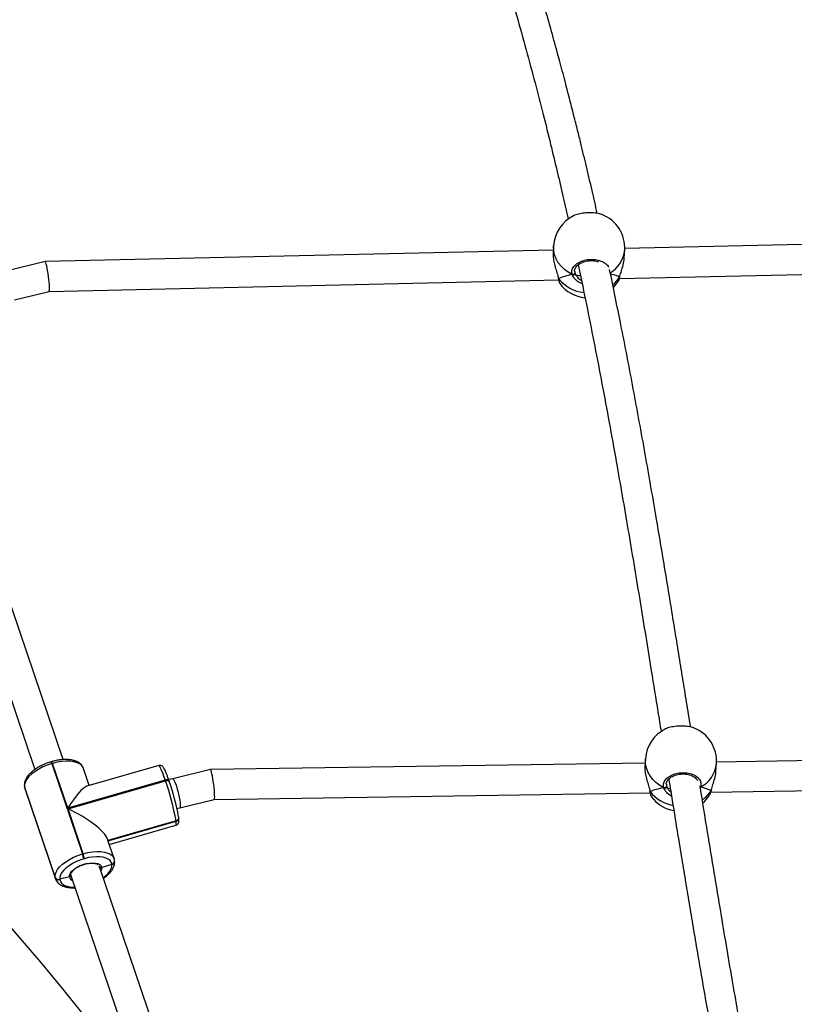
# Model space of a CAD drawing. Units: inches. Extents: x -258 to 1700, y 51 to 1261.
# Drawn here: x 988 to 1029, y 731 to 783 of the extents above; entities that cross this region are included whole.
import ezdxf

# ---------------------------------------------------------------- set-up
doc = ezdxf.new("R2010")
doc.units = ezdxf.units.IN
doc.header["$MEASUREMENT"] = 0
doc.layers.add('VP-DIM', color=7, linetype='Continuous')
doc.layers.add('VP-HIC', color=6, linetype='Continuous')
doc.layers.add('VP-EQ', color=7, linetype='Continuous', true_color=0x8a3492)
doc.styles.get("Standard").update_dxf_attribs({"font": 'arial.ttf'})
doc.dimstyles.get("Standard").update_dxf_attribs({"dimtxt": 14, "dimasz": 20, "dimexe": 20, "dimexo": 50, "dimgap": 20, "dimtad": 0, "dimdec": 0, "dimzin": 0, "dimdsep": 46, "dimtxsty": 'Standard', "dimcen": -0.09, "dimadec": 0, "dimazin": 0, "dimtfac": 1, "dimtdec": 4, "dimtofl": 0, "dimtmove": 0, "dimatfit": 3, "dimfxl": 70, "dimfxlon": 1, "dimtolj": 1, "dimtzin": 0, "dimarcsym": 0})

# ---------------------------------------------------------------- blocks, each defined once
blk = doc.blocks.new('*D77')
at = {"layer": 'Defpoints', "color": 0}
for p in [(269.115, 855.887), (1075.53, 253.105), (1615.229, 253.105)]:
    blk.add_point(p, dxfattribs=at)
at = {"layer": 'VP-DIM', "color": 0, "lineweight": -2}
for p, q in [((1545.229, 855.887), (1635.229, 855.887)), ((1615.229, 835.887), (1615.229, 590.036)), ((1615.229, 273.105), (1615.229, 518.956)), ((1545.229, 253.105), (1635.229, 253.105))]:
    blk.add_line(p, q, dxfattribs=at)
at = {"layer": 'VP-DIM', "color": 0}
for points in [[(1618.563, 835.887), (1611.896, 835.887), (1615.229, 855.887)], [(1611.896, 273.105), (1618.563, 273.105), (1615.229, 253.105)]]:
    blk.add_solid(points, dxfattribs=at)
at = {"layer": 'VP-DIM', "color": 0, "insert": (1615.229, 554.496), "char_height": 14, "attachment_point": 5, "rotation": 90}
blk.add_mtext('\\A1;605', dxfattribs=at)
blk = doc.blocks.new('*D78')
at = {"layer": 'Defpoints', "color": 0}
for p in [(236.836, 1055.887), (1052.63, 51.105), (1679.882, 51.105)]:
    blk.add_point(p, dxfattribs=at)
at = {"layer": 'VP-DIM', "color": 0, "lineweight": -2}
for p, q in [((1609.882, 1055.887), (1699.882, 1055.887)), ((1679.882, 1035.887), (1679.882, 594.768)), ((1679.882, 71.105), (1679.882, 514.224)), ((1609.882, 51.105), (1699.882, 51.105))]:
    blk.add_line(p, q, dxfattribs=at)
at = {"layer": 'VP-DIM', "color": 0}
for points in [[(1683.215, 1035.887), (1676.549, 1035.887), (1679.882, 1055.887)], [(1676.549, 71.105), (1683.215, 71.105), (1679.882, 51.105)]]:
    blk.add_solid(points, dxfattribs=at)
at = {"layer": 'VP-DIM', "color": 0, "insert": (1679.882, 554.496), "char_height": 14, "attachment_point": 5, "rotation": 90}
blk.add_mtext('\\A1;1005', dxfattribs=at)
blk = doc.blocks.new('*D79')
at = {"layer": 'Defpoints', "color": 0}
for p in [(191.864, 1185.037), (191.864, 797.343), (1386.486, 522.162)]:
    blk.add_point(p, dxfattribs=at)
at = {"layer": 'VP-DIM', "color": 0, "lineweight": -2}
for p, q in [((191.864, 1115.037), (191.864, 1205.037)), ((1386.486, 1115.037), (1386.486, 1205.037)), ((211.864, 1185.037), (747.32, 1185.037)), ((1366.486, 1185.037), (827.71, 1185.037))]:
    blk.add_line(p, q, dxfattribs=at)
at = {"layer": 'VP-DIM', "color": 0}
for points in [[(211.864, 1188.37), (211.864, 1181.703), (191.864, 1185.037)], [(1366.486, 1181.703), (1366.486, 1188.37), (1386.486, 1185.037)]]:
    blk.add_solid(points, dxfattribs=at)
at = {"layer": 'VP-DIM', "color": 0, "insert": (787.515, 1185.037), "char_height": 14, "attachment_point": 5}
blk.add_mtext('\\A1;1200', dxfattribs=at)
blk = doc.blocks.new('*D86')
at = {"layer": 'Defpoints', "color": 0}
for p in [(1541.486, 1241.287), (91.808, 843.11), (1541.486, 526.162)]:
    blk.add_point(p, dxfattribs=at)
at = {"layer": 'VP-HIC', "color": 0, "lineweight": -2}
for p, q in [((91.808, 1171.287), (91.808, 1261.287)), ((1541.486, 1171.287), (1541.486, 1261.287)), ((111.808, 1241.287), (742.71, 1241.287)), ((1521.486, 1241.287), (823.1, 1241.287))]:
    blk.add_line(p, q, dxfattribs=at)
at = {"layer": 'VP-HIC', "color": 0}
for points in [[(111.808, 1244.62), (111.808, 1237.953), (91.808, 1241.287)], [(1521.486, 1237.953), (1521.486, 1244.62), (1541.486, 1241.287)]]:
    blk.add_solid(points, dxfattribs=at)
at = {"layer": 'VP-HIC', "color": 0, "insert": (782.905, 1241.287), "char_height": 14, "attachment_point": 5}
blk.add_mtext('\\A1;1450', dxfattribs=at)
blk = doc.blocks.new('3080')
at = {"color": 7, "linetype": 'Continuous', "lineweight": 25}
for p, q in [((16822.43, 11368.03), (16511.81, 11361.04)), ((16473.85, 11362.47), (16473.61, 11358.41)), ((16473.71, 11360.19), (16202.69, 11354.09)), ((16511.55, 11356.19), (16511.78, 11360.26)), ((16202.67, 11354.09), (16182.58, 11349.18)), ((16508.94, 11344.97), (16824.43, 11352.07)), ((16509.08, 11345.7), (16509.18, 11345.94)), ((16509.18, 11345.91), (16509.18, 11345.94)), ((16204.78, 11338.13), (16476.56, 11344.25)), ((16476.35, 11345.29), (16476.36, 11345.26)), ((16477.19, 11342.37), (16477.22, 11342.31)), ((16508.23, 11343.37), (16508.39, 11343.68)), ((16186.38, 11333.64), (16204.79, 11338.13)), ((16212.31, 11088.5), (16139.91, 11301.68)), ((16124.73, 11296.65), (16197.2, 11083.25)), ((16522.81, 11088.95), (16522.53, 11084.89)), ((16821.58, 11091.07), (16560.76, 11087.21)), ((16206.2, 11087.41), (16205.82, 11087.3)), ((16206.63, 11086.46), (16206.25, 11086.35)), ((16206.25, 11086.35), (16222.61, 11038.18)), ((16214.75, 11062.54), (16206.63, 11086.46)), ((16226.21, 11074.63), (16223.09, 11083.82)), ((16263.24, 11085.32), (16224.93, 11074.26)), ((16522.65, 11086.65), (16290.82, 11083.22)), ((16560.45, 11082.31), (16560.72, 11086.38)), ((16270.69, 11078.31), (16268.56, 11077.79)), ((16290.81, 11083.22), (16270.69, 11078.31)), ((16191.6, 11074.25), (16191.62, 11074.06)), ((16191.6, 11074.25), (16191.67, 11073.96)), ((16191.6, 11074.25), (16191.67, 11073.96)), ((16191.62, 11074.06), (16191.8, 11073.25)), ((16208.02, 11025.79), (16191.67, 11073.96)), ((16191.67, 11073.96), (16191.69, 11073.76)), ((16191.69, 11073.76), (16208.05, 11025.6)), ((16191.81, 11073.19), (16191.86, 11073.03)), ((16191.86, 11073.03), (16208.22, 11024.86)), ((16266.74, 11077.55), (16214.75, 11062.54)), ((16214.87, 11062.21), (16266.85, 11077.21)), ((16266.85, 11077.21), (16266.74, 11077.55)), ((16268.87, 11076.89), (16268.76, 11077.22)), ((16268.87, 11076.89), (16268.89, 11076.8)), ((16552.12, 11073.77), (16552, 11073.73)), ((16557.75, 11071.17), (16823.58, 11075.09)), ((16292.86, 11067.25), (16525.37, 11070.69)), ((16525.17, 11071.73), (16525.18, 11071.7)), ((16525.99, 11068.8), (16526.01, 11068.75)), ((16557.03, 11069.57), (16557.19, 11069.89)), ((16557.9, 11071.88), (16558, 11072.12)), ((16558, 11072.09), (16558, 11072.12)), ((16272.98, 11062.4), (16274.48, 11062.76)), ((16274.48, 11062.76), (16292.86, 11067.25)), ((16222.99, 11038.29), (16214.87, 11062.21)), ((16273.89, 11057.71), (16273.82, 11058.01)), ((16273.9, 11057.62), (16273.89, 11057.71)), ((16273.92, 11057.52), (16273.9, 11057.62)), ((16236.2, 11045.22), (16272.48, 11055.7)), ((16236.88, 11043.22), (16272.42, 11053.48)), ((16272.48, 11055.7), (16272.47, 11055.79)), ((16272.5, 11055.6), (16272.48, 11055.7)), ((16239.45, 11035.65), (16235.9, 11046.09)), ((16222.61, 11038.18), (16222.99, 11038.29)), ((16223.68, 11035.66), (16223.3, 11035.55)), ((16303.97, 10818.59), (16231.57, 11031.78)), ((16238.28, 11032.6), (16232.83, 11030.94)), ((16238.28, 11032.6), (16238.27, 11032.7)), ((16238.29, 11032.5), (16238.28, 11032.6)), ((16239.7, 11034.52), (16239.69, 11034.62)), ((16239.71, 11034.42), (16239.7, 11034.52)), ((16208.05, 11025.6), (16208.02, 11025.79)), ((16215.6, 11025.98), (16210.5, 11024.68)), ((16216.31, 11026.97), (16216.33, 11026.92)), ((16216.38, 11026.75), (16288.86, 10813.35)), ((16210.5, 11024.68), (16210.53, 11024.49))]:
    blk.add_line(p, q, dxfattribs=at)
at = {"color": 8, "linetype": 'Continuous', "lineweight": 25}
for p, q in [((16485.18, 11349), (16485.24, 11348.01)), ((16191.62, 11074.06), (16191.69, 11073.76)), ((16191.69, 11073.76), (16191.81, 11073.19)), ((16534.04, 11075.34), (16534.09, 11074.36)), ((16552.12, 11073.77), (16551.87, 11073.39)), ((16552.12, 11073.77), (16552, 11073.74)), ((16272.47, 11055.79), (16236.16, 11045.31)), ((16236.23, 11045.13), (16272.5, 11055.6)), ((16208.22, 11024.87), (16208.05, 11025.6)), ((16216.34, 11026.75), (16216.52, 11026.36))]:
    blk.add_line(p, q, dxfattribs=at)
at = {"color": 8, "linetype": 'Continuous', "lineweight": 25, "flags": 128}
for points in [[(16483.79, 11347.12), (16481.58, 11348.36), (16479.59, 11349.84), (16477.84, 11351.54), (16476.38, 11353.42), (16475.23, 11355.45), (16474.41, 11357.6), (16473.94, 11359.82), (16473.83, 11362.06), (16473.85, 11362.47)], [(16476.36, 11345.26), (16476.4, 11345.13), (16476.51, 11344.97)], [(16532.63, 11073.48), (16530.44, 11074.74), (16528.46, 11076.23), (16526.72, 11077.95), (16525.28, 11079.84), (16524.14, 11081.89), (16523.34, 11084.04), (16522.88, 11086.26), (16522.79, 11088.51), (16522.81, 11088.95)], [(16223.09, 11083.82), (16222.91, 11084.26), (16222.18, 11085.29), (16221.09, 11086.17), (16219.68, 11086.85), (16217.97, 11087.33), (16216, 11087.6), (16213.83, 11087.64), (16211.5, 11087.46), (16209.08, 11087.07), (16206.63, 11086.46)], [(16266.74, 11077.55), (16266.03, 11079.57), (16265.37, 11081.34), (16264.76, 11082.83), (16264.23, 11084), (16263.79, 11084.81), (16263.44, 11085.25), (16263.24, 11085.32)], [(16270.69, 11078.31), (16270.86, 11078.26), (16271.18, 11077.89), (16271.57, 11077.17), (16272.01, 11076.15), (16272.47, 11074.86), (16272.94, 11073.37), (16273.39, 11071.74), (16273.8, 11070.06), (16274.16, 11068.41), (16274.44, 11066.85), (16274.64, 11065.46), (16274.74, 11064.31), (16274.74, 11063.46), (16274.64, 11062.93), (16274.48, 11062.76)], [(16268.76, 11077.22), (16268.72, 11077.31), (16268.58, 11077.46), (16268.39, 11077.58), (16268.13, 11077.65), (16267.82, 11077.69), (16267.48, 11077.68), (16267.11, 11077.64), (16266.74, 11077.55)], [(16266.85, 11077.21), (16267.23, 11077.3), (16267.59, 11077.35), (16267.94, 11077.36), (16268.24, 11077.32), (16268.5, 11077.24), (16268.7, 11077.13), (16268.83, 11076.98), (16268.87, 11076.89)], [(16525.18, 11071.7), (16525.22, 11071.56), (16525.33, 11071.4)], [(16272.42, 11053.48), (16272.46, 11053.5), (16272.59, 11053.83), (16272.6, 11054.53), (16272.5, 11055.6)], [(16222.99, 11038.29), (16225.44, 11038.9), (16227.86, 11039.3), (16230.18, 11039.48), (16232.36, 11039.43), (16234.32, 11039.17), (16236.04, 11038.68), (16237.45, 11038), (16238.54, 11037.13), (16239.27, 11036.09), (16239.45, 11035.64)], [(16232.83, 11030.94), (16232.77, 11029.98), (16232.45, 11029.18)], [(16233.7, 11025.51), (16234.92, 11026.46), (16236.2, 11027.68), (16237.21, 11028.93), (16237.9, 11030.17), (16238.26, 11031.37), (16238.29, 11032.5)], [(16210.53, 11024.49), (16210.84, 11023.46), (16211.48, 11022.55), (16212.43, 11021.78), (16213.67, 11021.18), (16215.17, 11020.76), (16216.9, 11020.52), (16218.51, 11020.48)]]:
    blk.add_lwpolyline(points, dxfattribs=at)
at = {"color": 7, "linetype": 'Continuous', "lineweight": 25, "flags": 128}
for points in [[(16509.17, 11345.91), (16509.16, 11345.86), (16509.08, 11345.7)], [(16505.79, 11340.27), (16506.71, 11341.26), (16508.28, 11343.34)], [(16206.25, 11086.35), (16203.82, 11085.55), (16201.48, 11084.57), (16199.28, 11083.44), (16197.27, 11082.19), (16195.51, 11080.85), (16194.05, 11079.45), (16192.9, 11078.03), (16192.11, 11076.61), (16191.7, 11075.25), (16191.67, 11073.96)], [(16557.99, 11072.09), (16557.98, 11072.05), (16557.9, 11071.88)], [(16208.02, 11025.79), (16208.06, 11027.08), (16208.47, 11028.45), (16209.26, 11029.86), (16210.4, 11031.29), (16211.87, 11032.69), (16213.63, 11034.03), (16215.63, 11035.28), (16217.83, 11036.4), (16220.18, 11037.38), (16222.61, 11038.18)], [(16238.27, 11032.7), (16237.96, 11033.73), (16237.32, 11034.64), (16236.37, 11035.41), (16235.12, 11036.01), (16233.62, 11036.43), (16231.9, 11036.66), (16229.99, 11036.7), (16227.95, 11036.54), (16225.83, 11036.2), (16223.68, 11035.66)], [(16223.3, 11035.55), (16221.17, 11034.85), (16219.11, 11033.99), (16217.18, 11033), (16215.42, 11031.91), (16213.88, 11030.73), (16212.59, 11029.5), (16211.59, 11028.25), (16210.9, 11027.01), (16210.53, 11025.81), (16210.5, 11024.68)], [(16215.6, 11025.98), (16215.68, 11026.94), (16216.13, 11027.97), (16216.94, 11029.01), (16218.06, 11030.03), (16219.45, 11030.98), (16221.04, 11031.82), (16222.77, 11032.52), (16224.57, 11033.03), (16226.35, 11033.35), (16228.04, 11033.45), (16229.56, 11033.34), (16230.85, 11033.02), (16231.85, 11032.49), (16232.52, 11031.79), (16232.83, 11030.94)]]:
    blk.add_lwpolyline(points, dxfattribs=at)
at = {"color": 7, "linetype": 'Continuous', "lineweight": 25}
for centre, radius, start, end in [((16492.82, 11361.37), 19, 115.9685, 176.6562), ((16492.82, 11361.37), 19, 356.6562, 68.8999), ((16484.14, 11348.17), 1.11, 251.2422, 351.6861), ((16492.37, 11353.72), 19, 216.9898, 264.6248), ((16541.77, 11087.67), 19, 115.5813, 176.1085), ((16541.77, 11087.67), 19, 356.1085, 68.4285), ((16135.76, 11031.37), 138.88, 10.1295, 19.2757), ((16153.86, 11036.57), 121.86, 10.1303, 19.2747), ((16533, 11074.53), 1.11, 250.7759, 351.2974), ((16541.25, 11080.04), 19, 216.5472, 260.0322), ((16541.25, 11080.04), 19, 310.0423, 326.4477), ((16272.09, 11057.47), 1.82, 282.4889, 4.5177), ((16206.32, 11032.5), 17.25, 10.1835, 19.2205), ((16206.72, 11032.62), 17.23, 10.18, 19.224), ((16237.89, 11034.38), 1.82, 282.4923, 4.5144), ((16209.86, 11026.56), 1.99, 202.8838, 288.9399), ((16209.88, 11026.37), 1.99, 202.8885, 288.9352)]:
    blk.add_arc(centre, radius, start, end, dxfattribs=at)
at = {"color": 8, "linetype": 'Continuous', "lineweight": 25}
for centre, radius, start, end in [((16496.09, 11361.61), 15.75, 300.5493, 355.0855), ((16492.24, 11357.56), 20.15, 218.6998, 263.6853), ((16495.08, 11354.66), 16.62, 308.7703, 327.3529), ((16203.99, 11085.91), 2.3, 11.0646, 37.3695), ((16204.37, 11086.02), 2.3, 11.0741, 37.3492), ((16544.93, 11087.91), 15.87, 296.943, 354.4367), ((16540.92, 11083.52), 19.75, 217.8499, 260.1039), ((16543.83, 11081.06), 16.8, 304.0351, 326.8825), ((16272.08, 11057.57), 1.82, 282.5019, 4.5116), ((16272.1, 11057.38), 1.82, 282.4867, 4.52), ((16237.87, 11034.47), 1.82, 282.4807, 4.551), ((16237.9, 11034.28), 1.82, 282.5006, 4.5061), ((16218.18, 11026.45), 2.62, 190.2395, 251.086)]:
    blk.add_arc(centre, radius, start, end, dxfattribs=at)
at = {"color": 7, "linetype": 'Continuous', "lineweight": 25}
for centre, major_axis, ratio, start_param, end_param in [((16203.73, 11346.11), (-1.05, 7.98), 0.091606, 3.131613, 6.273205), ((16491.7, 11342.34), (19.09, 1.18), 0.299808, 1.979864, 2.472304), ((16491.7, 11342.34), (19.09, 1.18), 0.299808, 1.979864, 2.472304), ((16493.64, 11347.64), (8.5, 0.25), 0.132575, 3.505123, 3.995556), ((16493.64, 11347.64), (8.5, 0.25), 0.132575, 3.505123, 3.997475), ((16491.7, 11342.34), (19.09, 1.18), 0.299808, 0.409067, 0.835298), ((16491.7, 11342.34), (19.09, 1.18), 0.299808, 0.409067, 0.834505), ((16291.83, 11075.24), (-1.02, 7.99), 0.092091, 3.1312, 6.272792), ((16215.78, 11054.66), (10.22, 19.56), 0.216059, 0.20342, 1.271151), ((16540.47, 11068.68), (19.1, 1.04), 0.29711, 1.977447, 2.469887), ((16540.47, 11068.68), (19.1, 1.04), 0.29711, 1.977447, 2.469887), ((16542.49, 11073.92), (8.5, 0.19), 0.131447, 3.504055, 3.85378), ((16542.49, 11073.92), (8.5, 0.19), 0.131447, 3.504055, 3.846468), ((16540.47, 11068.68), (19.1, 1.04), 0.29711, 0.406651, 0.899091), ((16540.47, 11068.68), (19.1, 1.04), 0.29711, 0.406651, 0.899091), ((16215.89, 11054.32), (19.99, -10.44), 0.294954, 0.299646, 1.774216)]:
    blk.add_ellipse(centre, major_axis=major_axis, ratio=ratio, start_param=start_param, end_param=end_param, dxfattribs=at)
for points, knots in [([(16435.61, 11545.98), (16437.85, 11539.01), (16442.23, 11525.38), (16448.35, 11505.19), (16453.98, 11485.83), (16459.16, 11467.3), (16463.9, 11449.63), (16468.24, 11432.83), (16472.11, 11417.32), (16475.55, 11403.08), (16478.59, 11390.07), (16480.6, 11381.33), (16481.58, 11376.91), (16481.65, 11376.58)], [0, 0, 0, 0, 0.127827, 0.249676, 0.36558, 0.475574, 0.579681, 0.677927, 0.770328, 0.849907, 0.924598, 0.994408, 1, 1, 1, 1]), ([(16497.17, 11379.72), (16496.24, 11383.79), (16494.34, 11392.16), (16491.42, 11404.57), (16488.84, 11415.23), (16486.6, 11424.32), (16484.57, 11432.39), (16482.22, 11441.57), (16479.54, 11451.83), (16476.51, 11463.16), (16473.17, 11475.28), (16469.54, 11488.14), (16465.6, 11501.69), (16461.26, 11516.14), (16456.52, 11531.48), (16453.14, 11541.94), (16451.39, 11547.33)], [0, 0, 0, 0, 0.070425, 0.144805, 0.216186, 0.257014, 0.30447, 0.358559, 0.419285, 0.486659, 0.560692, 0.636606, 0.718471, 0.806308, 0.900139, 1, 1, 1, 1]), ([(16499.65, 11379.07), (16499.6, 11379.1), (16498.94, 11379.46), (16496.83, 11379.86), (16493.65, 11380.16), (16490.2, 11380), (16487.11, 11379.42), (16485.12, 11378.85), (16484.53, 11378.45), (16484.5, 11378.43)], [0, 0, 0, 0, 0.016086, 0.213906, 0.409429, 0.602954, 0.795883, 0.989929, 1, 1, 1, 1]), ([(16473.68, 11358.4), (16473.64, 11357.91), (16473.55, 11356.67), (16473.95, 11354.08), (16474.71, 11351.06), (16475.52, 11348.55), (16476.06, 11346.85), (16476.22, 11346.18), (16476.28, 11345.96)], [0, 0, 0, 0, 0.1416136, 0.360556, 0.5773375, 0.8118329, 0.9376837, 1, 1, 1, 1]), ([(16485.09, 11348.99), (16485.08, 11349.14), (16485.04, 11349.57), (16485.27, 11350.32), (16485.78, 11351.24), (16486.62, 11352.13), (16487.69, 11352.92), (16488.98, 11353.58), (16490.43, 11354.1), (16492, 11354.44), (16493.63, 11354.59), (16495.25, 11354.54), (16496.68, 11354.35), (16497.49, 11354.09), (16497.83, 11353.98)], [0, 0, 0, 0, 0.047515, 0.136053, 0.230421, 0.321758, 0.409973, 0.498139, 0.585645, 0.673308, 0.761003, 0.848585, 0.936105, 1, 1, 1, 1]), ([(16486.96, 11352.33), (16487.42, 11350.14), (16489.26, 11341.5), (16492.39, 11326.25), (16496.32, 11306.44), (16500.19, 11286.24), (16504, 11265.63), (16508.62, 11239.85), (16513.99, 11208.78), (16520.04, 11172.43), (16525.18, 11140.78), (16528.9, 11117.72), (16530.63, 11106.92), (16531.2, 11103.37)], [0, 0, 0, 0, 0.026886, 0.106091, 0.186181, 0.267587, 0.350312, 0.434357, 0.57725, 0.722401, 0.869433, 0.956952, 1, 1, 1, 1]), ([(16509.08, 11345.7), (16509.31, 11346.54), (16509.78, 11348.22), (16510.76, 11351.43), (16511.43, 11354.23), (16511.46, 11355.76), (16511.47, 11356.19)], [0, 0, 0, 0, 0.281732, 0.567066, 0.877021, 1, 1, 1, 1]), ([(16476.17, 11346.15), (16476.24, 11345.84), (16476.32, 11345.52), (16476.36, 11345.29), (16476.36, 11345.29)], [0, 0, 0, 0, 0.997955, 1, 1, 1, 1]), ([(16483.79, 11347.12), (16483.9, 11347.08), (16484.12, 11347), (16484.49, 11347), (16484.74, 11347.07), (16484.86, 11347.14), (16484.88, 11347.15)], [0, 0, 0, 0, 0.315927, 0.631933, 0.943372, 1, 1, 1, 1]), ([(16484.88, 11347.15), (16484.77, 11347.1), (16484.57, 11347.01), (16484.22, 11346.99), (16483.96, 11347.05), (16483.82, 11347.11), (16483.79, 11347.12)], [0, 0, 0, 0, 0.299148, 0.597953, 0.906156, 1, 1, 1, 1]), ([(16484.88, 11347.15), (16485.06, 11347.12), (16485.41, 11347.08), (16485.61, 11347.03), (16485.7, 11347)], [0, 0, 0, 0, 0.5386102, 1, 1, 1, 1]), ([(16485.7, 11347), (16485.55, 11347.04), (16485.34, 11347.1), (16484.97, 11347.14), (16484.88, 11347.15)], [0, 0, 0, 0, 0.737098, 1, 1, 1, 1]), ([(16485.24, 11348.01), (16485.27, 11347.93), (16485.38, 11347.6), (16485.57, 11347.26), (16485.7, 11347)], [0, 0, 0, 0, 0.251861, 1, 1, 1, 1]), ([(16546.94, 11105.82), (16546.92, 11105.94), (16546.21, 11110.36), (16544.82, 11119.01), (16542.74, 11131.92), (16540.61, 11145.1), (16538.39, 11158.77), (16536.08, 11172.91), (16533.7, 11187.34), (16531.26, 11201.95), (16527.64, 11223.33), (16522.76, 11251.42), (16516.42, 11286.12), (16511.06, 11314.06), (16506.72, 11335.25), (16504.78, 11345.05), (16503.69, 11349.88), (16503.69, 11349.88)], [0, 0, 0, 0, 0.001497, 0.054697, 0.106474, 0.160325, 0.216511, 0.273964, 0.333339, 0.392956, 0.452575, 0.594515, 0.736446, 0.878351, 0.939157, 0.999958, 1, 1, 1, 1]), ([(16508.43, 11343.66), (16508.49, 11343.78), (16508.69, 11344.15), (16508.93, 11344.88), (16509.1, 11345.62), (16509.17, 11345.93)], [0, 0, 0, 0, 0.206858, 0.666044, 1, 1, 1, 1]), ([(16476.36, 11345.3), (16476.36, 11345.29), (16476.36, 11345.19), (16476.43, 11345.08), (16476.5, 11344.98), (16476.51, 11344.97)], [0, 0, 0, 0, 0.083429, 0.818049, 1, 1, 1, 1]), ([(16476.36, 11345.28), (16476.39, 11345.13), (16476.49, 11344.54), (16476.65, 11343.75), (16476.89, 11342.96), (16476.98, 11342.59), (16477.15, 11342.36), (16477.17, 11342.34)], [0, 0, 0, 0, 0.104043, 0.399131, 0.700829, 0.971459, 1, 1, 1, 1]), ([(16476.51, 11344.97), (16476.45, 11345.04), (16476.38, 11345.15), (16476.37, 11345.26), (16476.37, 11345.29)], [0, 0, 0, 0, 0.755852, 1, 1, 1, 1]), ([(16548.74, 11105.31), (16548.69, 11105.34), (16548.03, 11105.71), (16545.93, 11106.13), (16542.74, 11106.44), (16539.3, 11106.31), (16536.21, 11105.76), (16534.21, 11105.21), (16533.6, 11104.81), (16533.57, 11104.79)], [0, 0, 0, 0, 0.016846, 0.214142, 0.409155, 0.602174, 0.79459, 0.988121, 1, 1, 1, 1]), ([(16205.82, 11087.3), (16205.44, 11087.19), (16204.34, 11086.86), (16202.56, 11086.19), (16200.53, 11085.27), (16198.62, 11084.23), (16196.87, 11083.07), (16195.31, 11081.82), (16193.96, 11080.48), (16192.87, 11079.07), (16192.09, 11077.66), (16191.65, 11076.28), (16191.52, 11075.15), (16191.58, 11074.49), (16191.6, 11074.25)], [0, 0, 0, 0, 0.048434, 0.139985, 0.231678, 0.323622, 0.416025, 0.509136, 0.603202, 0.698371, 0.794185, 0.877446, 0.956411, 1, 1, 1, 1]), ([(16223.16, 11083.59), (16223.15, 11083.6), (16223.06, 11084.04), (16222.66, 11084.83), (16221.89, 11085.88), (16220.85, 11086.76), (16219.58, 11087.47), (16218.08, 11088.02), (16216.34, 11088.39), (16214.43, 11088.56), (16212.39, 11088.53), (16210.26, 11088.32), (16208.19, 11087.95), (16206.83, 11087.58), (16206.2, 11087.41)], [0, 0, 0, 0, 0.001994, 0.085299, 0.167872, 0.25196, 0.34011, 0.433087, 0.529525, 0.627129, 0.724293, 0.820793, 0.916734, 1, 1, 1, 1]), ([(16268.76, 11077.22), (16268.65, 11077.53), (16268.34, 11078.44), (16267.84, 11079.81), (16267.29, 11081.26), (16266.77, 11082.49), (16266.27, 11083.52), (16265.87, 11084.2), (16265.45, 11084.71), (16264.99, 11085.09), (16264.39, 11085.36), (16263.75, 11085.46), (16263.38, 11085.33), (16263.25, 11085.29)], [0, 0, 0, 0, 0.067488, 0.196775, 0.326809, 0.458371, 0.593317, 0.738279, 0.816356, 0.867868, 0.919476, 0.972086, 1, 1, 1, 1]), ([(16522.6, 11084.89), (16522.56, 11084.39), (16522.45, 11083.13), (16522.84, 11080.53), (16523.58, 11077.51), (16524.37, 11074.99), (16524.89, 11073.29), (16525.05, 11072.63), (16525.1, 11072.42)], [0, 0, 0, 0, 0.144281, 0.362935, 0.579422, 0.813605, 0.939294, 1, 1, 1, 1]), ([(16532.63, 11073.48), (16532.51, 11074.2), (16532.27, 11075.63), (16533.38, 11077.78), (16535.45, 11079.61), (16538.34, 11080.94), (16541.67, 11081.58), (16545.06, 11081.49), (16548.15, 11080.69), (16550.61, 11079.27), (16552.16, 11077.39), (16552.64, 11075.46), (16552.27, 11074.26), (16552.12, 11073.77)], [0, 0, 0, 0, 0.094789, 0.189571, 0.284317, 0.37838, 0.471354, 0.56338, 0.655124, 0.747395, 0.840701, 0.935007, 1, 1, 1, 1]), ([(16533.96, 11075.34), (16533.94, 11075.49), (16533.91, 11075.92), (16534.14, 11076.67), (16534.66, 11077.58), (16535.51, 11078.46), (16536.59, 11079.24), (16537.88, 11079.89), (16539.34, 11080.4), (16540.91, 11080.72), (16542.54, 11080.86), (16544.16, 11080.81), (16545.72, 11080.57), (16547.15, 11080.14), (16548.39, 11079.57), (16549.41, 11078.88), (16550.19, 11078.1), (16550.48, 11077.56), (16550.63, 11077.29)], [0, 0, 0, 0, 0.0351002, 0.0996695, 0.1684923, 0.235108, 0.2994576, 0.363774, 0.4276127, 0.4915695, 0.5555473, 0.6194434, 0.6832947, 0.7468326, 0.8102016, 0.873593, 0.9368137, 1, 1, 1, 1]), ([(16535.27, 11078.15), (16535.62, 11075.96), (16537.02, 11067.25), (16539.15, 11054.13), (16541.63, 11038.95), (16543.75, 11026.12), (16545.85, 11013.44), (16548.01, 11000.52), (16550.28, 10987.15), (16552.64, 10973.33), (16555.09, 10959.23), (16557.61, 10944.94), (16561.36, 10924.02), (16566.45, 10896.37), (16572.92, 10862.65), (16577.53, 10840.11), (16579.74, 10829.27)], [0, 0, 0, 0, 0.026338, 0.104809, 0.158839, 0.210416, 0.260695, 0.31303, 0.367632, 0.423465, 0.481125, 0.53898, 0.59683, 0.734548, 0.872219, 1, 1, 1, 1]), ([(16557.9, 11071.88), (16558.14, 11072.72), (16558.62, 11074.4), (16559.62, 11077.6), (16560.32, 11080.38), (16560.36, 11081.9), (16560.37, 11082.32)], [0, 0, 0, 0, 0.282692, 0.569031, 0.880052, 1, 1, 1, 1]), ([(16532.63, 11073.48), (16532.75, 11073.44), (16532.97, 11073.35), (16533.34, 11073.35), (16533.59, 11073.43), (16533.71, 11073.49), (16533.72, 11073.5)], [0, 0, 0, 0, 0.315889, 0.631858, 0.943465, 1, 1, 1, 1]), ([(16533.72, 11073.5), (16533.62, 11073.45), (16533.42, 11073.36), (16533.07, 11073.35), (16532.8, 11073.41), (16532.67, 11073.47), (16532.63, 11073.48)], [0, 0, 0, 0, 0.299196, 0.598028, 0.906202, 1, 1, 1, 1]), ([(16533.72, 11073.5), (16533.91, 11073.48), (16534.26, 11073.43), (16534.46, 11073.37), (16534.55, 11073.35)], [0, 0, 0, 0, 0.5386037, 1, 1, 1, 1]), ([(16534.55, 11073.35), (16534.39, 11073.39), (16534.18, 11073.45), (16533.82, 11073.49), (16533.72, 11073.5)], [0, 0, 0, 0, 0.737073, 1, 1, 1, 1]), ([(16534.09, 11074.36), (16534.12, 11074.28), (16534.24, 11073.95), (16534.42, 11073.61), (16534.55, 11073.35)], [0, 0, 0, 0, 0.2518301, 1, 1, 1, 1]), ([(16595.31, 10832.2), (16594.68, 10835.2), (16592.64, 10845.08), (16589.31, 10861.77), (16585.29, 10882.4), (16580.45, 10907.95), (16574.87, 10938.44), (16568.65, 10973.88), (16563.42, 11004.75), (16559.06, 11030.99), (16555.6, 11052.15), (16553.24, 11066.65), (16552.06, 11074.03), (16551.98, 11074.49)], [0, 0, 0, 0, 0.0361738, 0.1190105, 0.2031216, 0.2885295, 0.4336936, 0.5811787, 0.7306359, 0.8196297, 0.9088479, 0.9942454, 1, 1, 1, 1]), ([(16552, 11073.72), (16552.01, 11073.72), (16552.05, 11073.73), (16552.09, 11073.75), (16552.12, 11073.77)], [0, 0, 0, 0, 0.202949, 1, 1, 1, 1]), ([(16524.99, 11072.6), (16525.07, 11072.29), (16525.15, 11071.97), (16525.17, 11071.73), (16525.17, 11071.73)], [0, 0, 0, 0, 0.980786, 1, 1, 1, 1]), ([(16525.18, 11071.73), (16525.18, 11071.72), (16525.18, 11071.63), (16525.24, 11071.51), (16525.32, 11071.42), (16525.33, 11071.4)], [0, 0, 0, 0, 0.085424, 0.818485, 1, 1, 1, 1]), ([(16525.18, 11071.72), (16525.2, 11071.57), (16525.3, 11070.98), (16525.45, 11070.19), (16525.68, 11069.39), (16525.77, 11069.02), (16525.94, 11068.8), (16525.96, 11068.77)], [0, 0, 0, 0, 0.103977, 0.398881, 0.700383, 0.969437, 1, 1, 1, 1]), ([(16525.33, 11071.4), (16525.27, 11071.48), (16525.19, 11071.58), (16525.19, 11071.7), (16525.19, 11071.73)], [0, 0, 0, 0, 0.7500298, 1, 1, 1, 1]), ([(16557.24, 11069.87), (16557.3, 11069.98), (16557.51, 11070.36), (16557.75, 11071.08), (16557.92, 11071.81), (16557.99, 11072.11)], [0, 0, 0, 0, 0.211657, 0.674745, 1, 1, 1, 1]), ([(16272.41, 11053.51), (16272.54, 11053.54), (16272.9, 11053.62), (16273.37, 11054.02), (16273.74, 11054.53), (16273.92, 11055.02), (16274.01, 11055.49), (16274.04, 11056.08), (16274.01, 11056.73), (16273.94, 11057.3), (16273.92, 11057.52)], [0, 0, 0, 0, 0.0504678, 0.1520224, 0.2437314, 0.3380805, 0.4477226, 0.5970186, 0.8492923, 1, 1, 1, 1]), ([(16216.32, 11026.87), (16216.31, 11026.95), (16216.29, 11027.17), (16216.37, 11027.64), (16216.71, 11028.34), (16217.32, 11029.13), (16218.19, 11029.95), (16219.3, 11030.75), (16220.6, 11031.48), (16221.56, 11031.95), (16222.08, 11032.13), (16222.09, 11032.13)], [0, 0, 0, 0, 0.06894, 0.198376, 0.323355, 0.456402, 0.589339, 0.723617, 0.859336, 0.996075, 1, 1, 1, 1]), ([(16222.09, 11032.13), (16222.58, 11032.31), (16223.57, 11032.67), (16225.11, 11033.04), (16226.6, 11033.26), (16228, 11033.31), (16229.21, 11033.2), (16230.18, 11032.96), (16230.6, 11032.73), (16230.8, 11032.62)], [0, 0, 0, 0, 0.143596, 0.291524, 0.438961, 0.585369, 0.730205, 0.872984, 1, 1, 1, 1]), ([(16232.83, 11030.94), (16232.72, 11030.92), (16232.5, 11030.87), (16232.17, 11030.93), (16231.91, 11031.05), (16231.8, 11031.17), (16231.76, 11031.22)], [0, 0, 0, 0, 0.277278, 0.554766, 0.83222, 1, 1, 1, 1]), ([(16231.77, 11031.2), (16231.84, 11031.14), (16231.98, 11031.01), (16232.28, 11030.9), (16232.58, 11030.88), (16232.76, 11030.93), (16232.83, 11030.94)], [0, 0, 0, 0, 0.249771, 0.531821, 0.813896, 1, 1, 1, 1]), ([(16233.8, 11025.22), (16234, 11025.35), (16234.8, 11025.87), (16236, 11026.86), (16237.35, 11028.19), (16238.44, 11029.6), (16239.21, 11031.02), (16239.66, 11032.4), (16239.79, 11033.52), (16239.73, 11034.19), (16239.71, 11034.42)], [0, 0, 0, 0, 0.051674, 0.2028766, 0.3556326, 0.5101765, 0.6657823, 0.8009831, 0.9292262, 1, 1, 1, 1]), ([(16239.69, 11034.62), (16239.65, 11034.9), (16239.6, 11035.25), (16239.46, 11035.57), (16239.43, 11035.63)], [0, 0, 0, 0, 0.821569, 1, 1, 1, 1]), ([(16216.28, 11027.06), (16216.3, 11026.97), (16216.34, 11026.77), (16216.26, 11026.48), (16216.08, 11026.23), (16215.84, 11026.06), (16215.67, 11026.01), (16215.6, 11025.98)], [0, 0, 0, 0, 0.214126, 0.42834, 0.642679, 0.857428, 1, 1, 1, 1]), ([(16215.6, 11025.98), (16215.7, 11026.02), (16215.91, 11026.1), (16216.15, 11026.31), (16216.3, 11026.58), (16216.31, 11026.77), (16216.32, 11026.87)], [0, 0, 0, 0, 0.250241, 0.500804, 0.751213, 1, 1, 1, 1]), ([(16216.35, 11026.73), (16216.35, 11026.73), (16216.31, 11026.81), (16216.31, 11026.89), (16216.31, 11026.98)], [0, 0, 0, 0, 0.031092, 1, 1, 1, 1]), ([(16208.23, 11024.88), (16208.37, 11024.53), (16208.65, 11023.79), (16209.43, 11022.8), (16210.46, 11021.92), (16211.73, 11021.2), (16213.23, 11020.65), (16214.97, 11020.29), (16216.77, 11020.11), (16218.04, 11020.15), (16218.62, 11020.17)], [0, 0, 0, 0, 0.102631, 0.22146, 0.342458, 0.469301, 0.603099, 0.741868, 0.88232, 1, 1, 1, 1])]:
    blk.add_open_spline(points, degree=3, knots=knots, dxfattribs=at)
at = {"color": 8, "linetype": 'Continuous', "lineweight": 25}
for points, knots in [([(16483.79, 11347.12), (16483.66, 11347.84), (16483.41, 11349.27), (16484.5, 11351.42), (16486.55, 11353.28), (16489.43, 11354.63), (16492.75, 11355.3), (16496.14, 11355.24), (16499.26, 11354.46), (16501.63, 11353.04), (16502.95, 11351.83), (16503.11, 11351.12), (16503.11, 11351.1)], [0, 0, 0, 0, 0.11251, 0.225017, 0.337484, 0.449139, 0.559504, 0.668742, 0.777639, 0.887164, 0.997923, 1, 1, 1, 1]), ([(16476.28, 11345.96), (16476.34, 11345.73), (16476.44, 11345.38), (16476.49, 11345.07), (16476.51, 11344.97)], [0, 0, 0, 0, 0.663002, 1, 1, 1, 1]), ([(16489.08, 11342.23), (16488.59, 11342.42), (16487.13, 11342.99), (16485.62, 11344.33), (16484.46, 11345.74), (16483.99, 11346.58), (16483.82, 11347.03), (16483.79, 11347.12)], [0, 0, 0, 0, 0.184612, 0.553523, 0.751537, 0.949314, 1, 1, 1, 1]), ([(16485.7, 11347), (16485.99, 11346.59), (16486.69, 11345.56), (16487.76, 11344.45), (16488.65, 11344.04), (16488.71, 11344.01)], [0, 0, 0, 0, 0.383636, 0.95462, 1, 1, 1, 1]), ([(16476.51, 11344.97), (16476.65, 11344.23), (16476.9, 11342.91), (16477.1, 11342.54), (16477.19, 11342.37)], [0, 0, 0, 0, 0.552323, 1, 1, 1, 1]), ([(16508.39, 11343.68), (16508.49, 11343.85), (16508.73, 11344.26), (16508.95, 11345.17), (16509.08, 11345.7)], [0, 0, 0, 0, 0.413633, 1, 1, 1, 1]), ([(16536.73, 11069.06), (16536.64, 11069.1), (16535.6, 11069.55), (16534.45, 11070.69), (16533.3, 11072.1), (16532.83, 11072.94), (16532.67, 11073.39), (16532.63, 11073.48)], [0, 0, 0, 0, 0.041321, 0.475086, 0.707896, 0.940409, 1, 1, 1, 1]), ([(16534.55, 11073.35), (16534.81, 11072.92), (16535.25, 11072.18), (16536.04, 11071.54), (16536.37, 11071.27)], [0, 0, 0, 0, 0.5765278, 1, 1, 1, 1]), ([(16525.1, 11072.42), (16525.16, 11072.18), (16525.26, 11071.82), (16525.31, 11071.5), (16525.33, 11071.4)], [0, 0, 0, 0, 0.668382, 1, 1, 1, 1]), ([(16525.33, 11071.4), (16525.46, 11070.67), (16525.7, 11069.34), (16525.9, 11068.97), (16525.99, 11068.8)], [0, 0, 0, 0, 0.552033, 1, 1, 1, 1]), ([(16557.19, 11069.89), (16557.3, 11070.05), (16557.54, 11070.46), (16557.76, 11071.35), (16557.9, 11071.88)], [0, 0, 0, 0, 0.408171, 1, 1, 1, 1])]:
    blk.add_open_spline(points, degree=3, knots=knots, dxfattribs=at)
blk = doc.blocks.new('3080 2D')
at = {"xscale": 0.1, "yscale": 0.1, "zscale": 0.1}
blk.add_blockref('3080', (-631.161, -365.295), dxfattribs=at)

msp = doc.modelspace()

# ---------------------------------------------------------------- linework, layer by layer
at = {"layer": 'VP-HIC', "color": 2}
msp.add_lwpolyline([(763.543, 786.262, -0.070225), (797.84, 810.381, -0.409366), (947.819, 957.895), (1158.414, 957.895, -0.524782), (1298.676, 754.729), (1282.808, 712.865, 0.011083), (1276.161, 713.012), (1157.781, 713.012, 0.282469), (1024.019, 630.893), (1024.019, 636.262, 0.414214), (874.019, 786.262)], format="xyb", close=True, dxfattribs=at)
at = {"layer": 'VP-HIC', "color": 3}
msp.add_lwpolyline([(533.816, 104.086), (734.111, 104.086, 0.414214), (884.111, 254.086), (884.111, 404.402, 0.394627), (1024.019, 554.062), (1024.019, 636.262, 0.414214), (874.019, 786.262), (755.978, 786.262, 0.048418), (727.13, 789.062), (549.892, 789.062, 0.230185), (420.683, 766.513, 0.043512), (399.82, 750.901, -0.03408), (425.63, 752.662), (508.48, 752.662, -0.414214), (698.48, 562.662), (698.48, 475.622, -0.527119), (576.771, 116.165)], format="xyb", close=True, dxfattribs=at)

# ---------------------------------------------------------------- block references
at = {"layer": 'VP-EQ', "color": 0}
msp.add_blockref('3080 2D', (0, 0), dxfattribs=at)

# ---------------------------------------------------------------- dimensions: what is measured, and where the dimension line sits
at = {"layer": 'VP-DIM', "color": 0}
dim = msp.add_linear_dim(base=(191.864, 1185.037), p1=(1386.486, 522.162), p2=(191.864, 797.343), text='1200', dimstyle='Standard', dxfattribs=at)
dim.commit()
dim.dimension.update_dxf_attribs({"geometry": '*D79', "text_midpoint": (787.515, 1185.037), "dimtype": 160})
dim = msp.add_linear_dim(base=(1679.882, 51.105), p1=(236.836, 1055.887), p2=(1052.63, 51.105), angle=90, dimstyle='Standard', dxfattribs=at)
dim.commit()
dim.dimension.update_dxf_attribs({"geometry": '*D78', "text_midpoint": (1679.882, 554.496), "dimtype": 160})
dim = msp.add_linear_dim(base=(1615.229, 253.105), p1=(269.115, 855.887), p2=(1075.53, 253.105), angle=90, text='605', dimstyle='Standard', dxfattribs=at)
dim.commit()
dim.dimension.update_dxf_attribs({"geometry": '*D77', "text_midpoint": (1615.229, 554.496)})
at = {"layer": 'VP-HIC', "color": 0}
dim = msp.add_linear_dim(base=(1541.486, 1241.287), p1=(91.808, 843.11), p2=(1541.486, 526.162), dimstyle='Standard', dxfattribs=at)
dim.commit()
dim.dimension.update_dxf_attribs({"geometry": '*D86', "text_midpoint": (782.905, 1241.287), "dimtype": 160})

doc.saveas('drawing.dxf')
